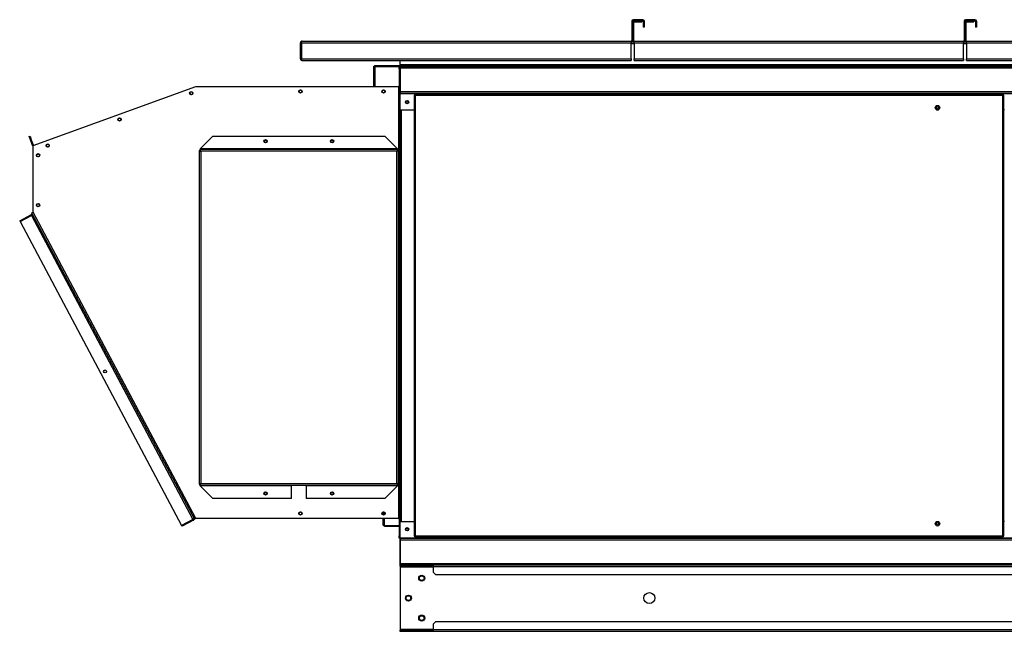
# Model space of a CAD drawing. Units: millimetres. Extents: x 395 to 11784, y 471 to 6487.
# Drawn here: x 8861 to 10343, y 3056 to 3976 of the extents above; entities that cross this region are included whole.
import ezdxf

# ---------------------------------------------------------------- set-up
doc = ezdxf.new("R2010")
doc.units = ezdxf.units.MM

msp = doc.modelspace()

# ---------------------------------------------------------------- linework, layer by layer
at = {"linetype": 'Continuous', "lineweight": 25}
for p, q in [((9782.3, 3973.8), (9782.3, 3944.7)), ((9783.8, 3973.8), (9782.3, 3973.8)), ((9783.6, 3972.3), (9785.1, 3972.3)), ((9783.6, 3944.7), (9783.6, 3972.3)), ((9783.8, 3973.8), (9783.8, 3944.7)), ((9784.6, 3974.7), (9784.6, 3976.2)), ((9798.8, 3976.2), (9784.6, 3976.2)), ((9798.8, 3974.7), (9784.6, 3974.7)), ((9785.1, 3944.7), (9785.1, 3972.3)), ((9785.9, 3973.2), (9785.9, 3974.7)), ((9785.9, 3974.7), (9797.1, 3974.7)), ((9785.9, 3973.2), (9797.1, 3973.2)), ((9797.1, 3974.7), (9797.1, 3973.2)), ((9798.8, 3976.2), (9798.8, 3974.7)), ((9799.6, 3973.8), (9801.1, 3973.8)), ((9799.6, 3973.8), (9799.6, 3964.7)), ((9801.1, 3973.8), (9801.1, 3964.7)), ((10282.1, 3973.8), (10282.1, 3944.7)), ((10283.6, 3973.8), (10282.1, 3973.8)), ((10283.6, 3973.8), (10283.6, 3944.7)), ((10283.6, 3944.7), (10283.6, 3972.3)), ((10283.6, 3972.3), (10285.1, 3972.3)), ((10284.5, 3974.7), (10284.5, 3976.2)), ((10298.6, 3976.2), (10284.5, 3976.2)), ((10298.6, 3974.7), (10284.5, 3974.7)), ((10285.1, 3944.7), (10285.1, 3972.3)), ((10285.9, 3973.2), (10285.9, 3974.7)), ((10285.9, 3974.7), (10297.1, 3974.7)), ((10285.9, 3973.2), (10297.1, 3973.2)), ((10297.1, 3974.7), (10297.1, 3973.2)), ((10298.6, 3976.2), (10298.6, 3974.7)), ((10299.5, 3973.8), (10301, 3973.8)), ((10299.5, 3973.8), (10299.5, 3964.7)), ((10301, 3973.8), (10301, 3964.7)), ((9801.1, 3964.7), (9799.6, 3964.7)), ((10301, 3964.7), (10299.5, 3964.7)), ((9285.2, 3941.5), (9283.7, 3941.5)), ((9283.7, 3917.3), (9283.7, 3941.5)), ((9285.2, 3941.5), (9781.5, 3941.5)), ((9285.2, 3941.5), (9285.2, 3917.3)), ((9285.2, 3917.3), (9285.2, 3941.5)), ((9286.1, 3943.8), (9781.5, 3943.8)), ((9781.5, 3943.8), (9781.5, 3941.5)), ((9785.9, 3942.3), (9781.5, 3942.3)), ((9781.5, 3917.3), (9781.5, 3941.5)), ((9782.3, 3944.7), (9783.8, 3944.7)), ((9785.1, 3944.7), (9783.6, 3944.7)), ((9785.9, 3941.5), (9785.9, 3943.8)), ((9785.9, 3943.8), (10281.3, 3943.8)), ((9785.9, 3941.5), (10281.3, 3941.5)), ((9785.9, 3941.5), (9785.9, 3917.3)), ((10281.3, 3943.8), (10281.3, 3941.5)), ((10285.9, 3942.3), (10281.3, 3942.3)), ((10281.3, 3917.3), (10281.3, 3941.5)), ((10282.1, 3944.7), (10283.6, 3944.7)), ((10285.1, 3944.7), (10283.6, 3944.7)), ((10285.9, 3941.5), (10285.9, 3943.8)), ((10285.9, 3943.8), (10781.3, 3943.8)), ((10285.9, 3941.5), (10285.9, 3917.3)), ((10285.9, 3941.5), (10781.3, 3941.5)), ((9785.9, 3940), (9781.5, 3940)), ((10285.9, 3940), (10281.3, 3940)), ((9283.7, 3917.3), (9285.2, 3917.3)), ((9285.2, 3917.3), (9781.5, 3917.3)), ((9286.1, 3915), (9781.5, 3915)), ((9286.1, 3915), (9286.1, 3915)), ((9433.7, 3908.1), (9433.7, 3915)), ((9781.5, 3917.3), (9781.5, 3915)), ((9785.9, 3917.3), (10281.3, 3917.3)), ((9785.9, 3915), (9785.9, 3917.3)), ((9785.9, 3915), (10281.3, 3915)), ((10281.3, 3917.3), (10281.3, 3915)), ((10285.9, 3917.3), (10781.3, 3917.3)), ((10285.9, 3915), (10285.9, 3917.3)), ((10285.9, 3915), (10781.3, 3915)), ((9395.4, 3904.7), (9393.9, 3904.7)), ((9393.9, 3875.8), (9393.9, 3904.7)), ((9395.4, 3875.8), (9395.4, 3904.7)), ((9396.2, 3905.6), (9396.2, 3907.1)), ((9396.2, 3907.1), (9433.7, 3907.1)), ((9396.2, 3905.6), (9432.2, 3905.6)), ((9396.2, 3875.8), (9396.2, 3905.6)), ((9432.2, 3902.3), (9432.2, 3905.8)), ((9432.2, 3905.8), (9433.7, 3905.8)), ((9432.2, 3902.3), (9432.2, 3876.7)), ((9433.7, 3902.3), (9432.2, 3902.3)), ((11583.7, 3908.1), (9433.7, 3908.1)), ((9433.7, 3907.3), (9433.7, 3908.1)), ((9433.7, 3905.8), (9433.7, 3907.3)), ((11583.7, 3907.3), (9433.7, 3907.3)), ((9433.7, 3905.8), (9433.7, 3905.8)), ((11583.7, 3905.8), (9433.7, 3905.8)), ((9433.7, 3905.8), (9433.7, 3903.5)), ((9433.7, 3905.8), (11583.7, 3905.8)), ((9433.7, 3903.5), (11583.7, 3903.5)), ((9433.7, 3903.5), (9433.7, 3868)), ((8881.4, 3786.7), (9126.4, 3875.8)), ((9126.4, 3875.8), (9431.4, 3875.8)), ((9431.4, 3875.8), (9431.4, 3780.8)), ((9432.2, 3875.8), (9431.4, 3875.8)), ((9432.2, 3876.7), (9433.7, 3876.7)), ((9432.2, 3872.3), (9432.2, 3875.8)), ((9432.2, 3875.8), (9433.7, 3875.8)), ((9433.7, 3872.3), (9432.2, 3872.3)), ((9432.2, 3229.4), (9432.2, 3872.3)), ((9433.6, 3876), (9433.6, 3875.8)), ((9433.7, 3868), (11583.7, 3868)), ((9433.7, 3868), (9433.7, 3865.8)), ((9121, 3863.4), (9122, 3865.5)), ((9433.7, 3229.4), (9433.7, 3865.8)), ((9433.7, 3865.8), (11583.7, 3865.8)), ((9433.7, 3865), (11583.7, 3865)), ((9454.7, 3862.7), (9454.7, 3198.8)), ((9454.7, 3862.7), (9455.7, 3862.7)), ((10341.2, 3863.8), (9455.7, 3863.8)), ((9455.7, 3863.8), (9455.7, 3862.8)), ((10340.4, 3862), (9456.5, 3862)), ((9456.5, 3862), (9456.5, 3199.6)), ((10340.4, 3199.6), (10340.4, 3862)), ((10341.2, 3863.8), (10341.2, 3862.8)), ((10342.2, 3862.7), (10341.2, 3862.7)), ((10342.2, 3198.8), (10342.2, 3862.7)), ((9433.7, 3840.5), (9454.7, 3840.5)), ((9436, 3221.1), (9436, 3840.5)), ((10240.9, 3840.5), (10243.5, 3840.5)), ((10343.2, 3840.5), (10342.2, 3840.5)), ((8875.7, 3800.2), (8877.1, 3800.8)), ((8876.9, 3796.9), (8875.7, 3800.2)), ((8878.3, 3797.4), (8876.9, 3796.9)), ((8880.5, 3786.9), (8876.9, 3796.9)), ((8877.1, 3800.8), (8878.3, 3797.4)), ((8881.9, 3787.5), (8878.3, 3797.4)), ((9151.7, 3800.8), (9132.7, 3781.8)), ((9151.7, 3800.8), (9410.7, 3800.8)), ((9429.7, 3781.8), (9410.7, 3800.8)), ((8880.5, 3786.9), (8881.9, 3787.5)), ((8881.4, 3686.7), (8881.4, 3786.7)), ((9131.2, 3779.3), (9131.2, 3277.3)), ((9131.2, 3779.3), (9132.7, 3779.3)), ((9132.7, 3781.7), (9132.7, 3781.8)), ((9132.7, 3781.7), (9132.7, 3780.8)), ((9429.7, 3781.7), (9132.7, 3781.7)), ((9132.7, 3780.8), (9132.7, 3779.3)), ((9429.7, 3780.8), (9132.7, 3780.8)), ((9133.6, 3778.5), (9133.6, 3278.2)), ((9428.9, 3778.5), (9133.6, 3778.5)), ((9428.9, 3278.2), (9428.9, 3778.5)), ((9429.7, 3781.8), (9429.7, 3781.7)), ((9429.7, 3780.8), (9429.7, 3781.7)), ((9429.7, 3780.8), (9429.7, 3779.3)), ((9429.7, 3780.8), (9431.4, 3780.8)), ((9429.7, 3779.3), (9429.7, 3780.8)), ((9431.2, 3779.3), (9429.7, 3779.3)), ((9431.2, 3277.3), (9431.2, 3779.3)), ((9431.4, 3780.8), (9431.7, 3780.8)), ((9431.7, 3780.8), (9431.7, 3750.8)), ((9431.4, 3750.8), (9431.2, 3750.8)), ((9431.2, 3749.1), (9431.4, 3749.1)), ((9431.4, 3750.8), (9431.4, 3749.1)), ((9431.7, 3750.8), (9431.4, 3750.8)), ((9431.4, 3749.1), (9431.7, 3749.1)), ((9431.7, 3749.1), (9431.7, 3719.1)), ((9431.4, 3719.1), (9431.2, 3719.1)), ((9431.4, 3719.1), (9431.4, 3717.4)), ((9431.7, 3719.1), (9431.4, 3719.1)), ((9431.2, 3717.4), (9431.4, 3717.4)), ((9431.4, 3717.4), (9431.7, 3717.4)), ((9431.7, 3717.4), (9431.7, 3687.4)), ((8861.3, 3673.6), (8878.2, 3682.6)), ((8878.9, 3681.3), (8862, 3672.3)), ((8862, 3672.3), (8878.9, 3681.3)), ((8878.9, 3681.3), (8878.2, 3682.6)), ((8878.9, 3681.3), (9121.9, 3224.2)), ((8879.3, 3685.6), (9124.3, 3224.7)), ((9126.4, 3225.8), (8881.4, 3686.7)), ((9431.4, 3687.4), (9431.2, 3687.4)), ((9431.2, 3685.7), (9431.4, 3685.7)), ((9431.4, 3687.4), (9431.4, 3685.7)), ((9431.7, 3687.4), (9431.4, 3687.4)), ((9431.4, 3685.7), (9431.7, 3685.7)), ((9431.7, 3685.7), (9431.7, 3655.7)), ((8861.3, 3673.6), (8862, 3672.3)), ((8862, 3672.3), (9105, 3215.2)), ((9431.4, 3655.7), (9431.2, 3655.7)), ((9431.2, 3654), (9431.4, 3654)), ((9431.4, 3655.7), (9431.4, 3654)), ((9431.7, 3655.7), (9431.4, 3655.7)), ((9431.4, 3654), (9431.7, 3654)), ((9431.7, 3654), (9431.7, 3624)), ((9431.4, 3624), (9431.2, 3624)), ((9431.2, 3622.3), (9431.4, 3622.3)), ((9431.4, 3624), (9431.4, 3622.3)), ((9431.7, 3624), (9431.4, 3624)), ((9431.4, 3622.3), (9431.7, 3622.3)), ((9431.7, 3622.3), (9431.7, 3592.3)), ((9431.4, 3592.3), (9431.2, 3592.3)), ((9431.2, 3590.6), (9431.4, 3590.6)), ((9431.4, 3592.3), (9431.4, 3590.6)), ((9431.7, 3592.3), (9431.4, 3592.3)), ((9431.4, 3590.6), (9431.7, 3590.6)), ((9431.7, 3590.6), (9431.7, 3560.6)), ((9431.4, 3560.6), (9431.2, 3560.6)), ((9431.2, 3558.9), (9431.4, 3558.9)), ((9431.4, 3560.6), (9431.4, 3558.9)), ((9431.7, 3560.6), (9431.4, 3560.6)), ((9431.4, 3558.9), (9431.7, 3558.9)), ((9431.7, 3558.9), (9431.7, 3528.9)), ((9431.4, 3528.9), (9431.2, 3528.9)), ((9431.2, 3527.2), (9431.4, 3527.2)), ((9431.4, 3528.9), (9431.4, 3527.2)), ((9431.7, 3528.9), (9431.4, 3528.9)), ((9431.4, 3527.2), (9431.7, 3527.2)), ((9431.7, 3527.2), (9431.7, 3497.2)), ((9431.4, 3497.2), (9431.2, 3497.2)), ((9431.4, 3497.2), (9431.4, 3495.5)), ((9431.7, 3497.2), (9431.4, 3497.2)), ((9431.2, 3495.5), (9431.4, 3495.5)), ((9431.4, 3495.5), (9431.7, 3495.5)), ((9431.7, 3495.5), (9431.7, 3465.5)), ((9431.4, 3465.5), (9431.2, 3465.5)), ((9431.2, 3463.8), (9431.4, 3463.8)), ((9431.4, 3465.5), (9431.4, 3463.8)), ((9431.7, 3465.5), (9431.4, 3465.5)), ((9431.4, 3463.8), (9431.7, 3463.8)), ((9431.7, 3463.8), (9431.7, 3433.8)), ((9431.4, 3433.8), (9431.2, 3433.8)), ((9431.2, 3432.1), (9431.4, 3432.1)), ((9431.4, 3433.8), (9431.4, 3432.1)), ((9431.7, 3433.8), (9431.4, 3433.8)), ((9431.4, 3432.1), (9431.7, 3432.1)), ((9431.7, 3432.1), (9431.7, 3402.1)), ((9431.4, 3402.1), (9431.2, 3402.1)), ((9431.2, 3400.4), (9431.4, 3400.4)), ((9431.4, 3402.1), (9431.4, 3400.4)), ((9431.7, 3402.1), (9431.4, 3402.1)), ((9431.4, 3400.4), (9431.7, 3400.4)), ((9431.7, 3400.4), (9431.7, 3370.4)), ((9431.4, 3370.4), (9431.2, 3370.4)), ((9431.2, 3368.7), (9431.4, 3368.7)), ((9431.4, 3370.4), (9431.4, 3368.7)), ((9431.7, 3370.4), (9431.4, 3370.4)), ((9431.4, 3368.7), (9431.7, 3368.7)), ((9431.7, 3368.7), (9431.7, 3338.7)), ((9431.4, 3338.7), (9431.2, 3338.7)), ((9431.2, 3337), (9431.4, 3337)), ((9431.4, 3338.7), (9431.4, 3337)), ((9431.7, 3338.7), (9431.4, 3338.7)), ((9431.4, 3337), (9431.7, 3337)), ((9431.7, 3337), (9431.7, 3307)), ((9431.4, 3307), (9431.2, 3307)), ((9431.2, 3305.3), (9431.4, 3305.3)), ((9431.4, 3307), (9431.4, 3305.3)), ((9431.7, 3307), (9431.4, 3307)), ((9431.4, 3305.3), (9431.7, 3305.3)), ((9431.7, 3305.3), (9431.7, 3275.3)), ((9131.2, 3277.3), (9132.7, 3277.3)), ((9132.7, 3275.8), (9132.7, 3277.3)), ((9132.7, 3275.8), (9429.7, 3275.8)), ((9132.7, 3275.8), (9132.7, 3275)), ((9132.7, 3275), (9270.2, 3275)), ((9132.7, 3274.8), (9132.7, 3275)), ((9132.7, 3274.8), (9151.7, 3255.8)), ((9133.6, 3278.2), (9428.9, 3278.2)), ((9270.2, 3275.8), (9270.2, 3275)), ((9270.2, 3255.8), (9270.2, 3275)), ((9292.2, 3275), (9292.2, 3275.8)), ((9292.2, 3275), (9429.7, 3275)), ((9292.2, 3275), (9292.2, 3255.8)), ((9410.7, 3255.8), (9429.7, 3274.8)), ((9431.2, 3277.3), (9429.7, 3277.3)), ((9429.7, 3275.8), (9429.7, 3277.3)), ((9429.7, 3275.3), (9429.7, 3277.3)), ((9429.7, 3275), (9429.7, 3275.8)), ((9431.4, 3275.3), (9429.7, 3275.3)), ((9429.7, 3275), (9429.7, 3274.8)), ((9431.4, 3275.3), (9431.4, 3225.8)), ((9431.7, 3275.3), (9431.4, 3275.3)), ((9270.2, 3255.8), (9151.7, 3255.8)), ((9410.7, 3255.8), (9292.2, 3255.8)), ((9408.2, 3231.3), (9408.2, 3235.4)), ((9410, 3231.7), (9410, 3235)), ((9105, 3215.2), (9121.9, 3224.2)), ((9121.9, 3224.2), (9105, 3215.2)), ((9105.7, 3213.9), (9105, 3215.2)), ((9122.6, 3222.9), (9105.7, 3213.9)), ((9121.9, 3224.2), (9122.6, 3222.9)), ((9431.4, 3225.8), (9126.4, 3225.8)), ((9408.2, 3216.1), (9408.2, 3225.8)), ((9410, 3215.3), (9410, 3225.8)), ((9410, 3215.3), (9432.2, 3215.3)), ((9410, 3215.3), (9410, 3214.3)), ((9410, 3215.3), (9432.2, 3215.3)), ((9431.4, 3225.8), (9432.2, 3225.8)), ((9432.2, 3229.4), (9433.7, 3229.4)), ((9432.2, 3225.8), (9432.2, 3229.4)), ((9433.7, 3225.8), (9432.2, 3225.8)), ((9433.7, 3225), (9432.2, 3225)), ((9432.2, 3225), (9432.2, 3199.4)), ((9433.7, 3229.4), (9433.7, 3225.8)), ((9433.7, 3221.1), (9433.7, 3225.8)), ((9433.7, 3196.6), (9433.7, 3221.1)), ((9433.7, 3221.1), (9454.7, 3221.1)), ((10241.1, 3221.1), (10243.3, 3221.1)), ((10343.2, 3221.1), (10342.2, 3221.1)), ((9410, 3214.3), (9432.2, 3214.3)), ((9432.2, 3199.4), (9433.7, 3199.4)), ((9432.2, 3195.8), (9432.2, 3199.4)), ((9433.7, 3195.8), (9432.2, 3195.8)), ((9433.6, 3195.8), (9433.6, 3157.6)), ((9433.7, 3196.6), (11583.7, 3196.6)), ((9433.7, 3195.8), (9433.7, 3196.6)), ((9433.7, 3193.6), (9433.7, 3195.8)), ((9433.7, 3195.8), (11583.7, 3195.8)), ((9433.7, 3193.6), (11583.7, 3193.6)), ((9433.7, 3158.1), (9433.7, 3193.6)), ((9454.7, 3198.8), (9455.7, 3198.8)), ((9455.7, 3197.8), (9455.7, 3198.8)), ((9455.7, 3197.8), (10341.2, 3197.8)), ((9456.5, 3199.6), (10340.4, 3199.6)), ((10342.2, 3198.8), (10341.2, 3198.8)), ((10341.2, 3197.8), (10341.2, 3198.8)), ((9433.6, 3157.6), (9433.7, 3157.5)), ((9433.7, 3158.1), (11583.7, 3158.1)), ((9433.7, 3155.8), (9433.7, 3158.1)), ((9433.7, 3153.8), (9433.7, 3155.8)), ((9433.7, 3155.8), (11583.7, 3155.8)), ((9437.2, 3155.8), (9437.2, 3153.8)), ((9483.7, 3153.1), (9483.7, 3155.8)), ((9437.2, 3153.8), (9433.7, 3153.8)), ((9433.7, 3153.8), (9433.7, 3153.1)), ((9433.7, 3153.1), (9433.7, 3058.5)), ((9433.7, 3153.1), (9483.7, 3153.1)), ((9437.2, 3153.8), (9483.7, 3153.8)), ((10468.7, 3153.1), (9483.7, 3153.1)), ((9483.7, 3144.4), (9483.7, 3153.1)), ((9483.7, 3144.4), (9487.2, 3140.8)), ((10465.2, 3140.8), (9487.2, 3140.8)), ((9487.2, 3070.8), (9483.7, 3067.3)), ((9483.7, 3058.5), (9483.7, 3067.3)), ((9487.2, 3070.8), (10465.2, 3070.8)), ((9433.7, 3058.5), (9433.7, 3057.8)), ((9483.7, 3058.5), (9433.7, 3058.5)), ((9433.7, 3055.8), (9433.7, 3057.8)), ((9433.7, 3057.8), (9437.2, 3057.8)), ((9437.2, 3055.8), (9433.7, 3055.8)), ((9437.2, 3057.8), (9437.2, 3055.8)), ((9483.7, 3057.8), (9437.2, 3057.8)), ((9483.7, 3055.8), (9437.2, 3055.8)), ((9483.7, 3058.5), (10468.7, 3058.5)), ((9483.7, 3055.8), (9483.7, 3058.5)), ((10468.7, 3055.8), (9483.7, 3055.8))]:
    msp.add_line(p, q, dxfattribs=at)
at = {"linetype": 'Continuous', "lineweight": 25, "flags": 128}
for points in [[(9433.6, 3875.8), (9433.7, 3876.2), (9433.7, 3876.7)], [(8879.3, 3685.6), (8879.3, 3685.6), (8879.5, 3685.6), (8879.7, 3685.7), (8879.9, 3685.9), (8880.2, 3686.1), (8880.6, 3686.2), (8881, 3686.4), (8881.4, 3686.7)], [(9126.4, 3225.8), (9126, 3225.6), (9125.6, 3225.4), (9125.2, 3225.2), (9124.9, 3225.1), (9124.7, 3224.9), (9124.5, 3224.8), (9124.3, 3224.8), (9124.3, 3224.7)], [(9433.7, 3225), (9433.7, 3225.5), (9433.6, 3225.8)]]:
    msp.add_lwpolyline(points, dxfattribs=at)
at = {"linetype": 'Continuous', "lineweight": 25}
for centre, radius in [((9119.5, 3865.4), 2.5), ((9119.6, 3865.4), 2.1), ((9283.7, 3868.3), 2.5), ((9283.7, 3868.3), 2.1), ((9408.7, 3868.3), 2.5), ((9408.7, 3868.3), 2.1), ((9444.2, 3852.2), 2.5), ((9444.2, 3852.2), 1.75), ((10242.2, 3843.8), 3.5), ((10242.2, 3843.8), 1.75), ((9011.5, 3826), 2.5), ((9011.5, 3826), 2.1), ((9231.2, 3793.3), 2.5), ((9231.2, 3793.3), 1.75), ((9331.2, 3793.3), 2.5), ((9331.2, 3793.3), 1.75), ((8903.4, 3786.7), 2.5), ((8903.5, 3786.7), 2.1), ((8888.9, 3772.2), 2.5), ((8888.9, 3772), 2.1), ((8888.9, 3697.2), 2.5), ((8888.9, 3697), 2.1), ((8989.7, 3447), 2.1), ((9231.2, 3263.3), 2.5), ((9231.2, 3263.3), 1.75), ((9331.2, 3263.3), 2.5), ((9331.2, 3263.3), 1.75), ((9283.7, 3233.3), 2.5), ((9283.7, 3233.3), 2.1), ((9408.7, 3233.3), 2.5), ((9408.7, 3233.3), 2.1), ((10242.2, 3217.8), 3.5), ((10242.2, 3217.8), 1.75), ((9444.2, 3209.4), 2.5), ((9444.2, 3209.5), 1.75), ((9466.2, 3135.8), 4.5), ((9466.2, 3135.8), 3.5), ((9808.7, 3105.8), 8.25), ((9446.2, 3105.8), 4.5), ((9446.2, 3105.8), 3.5), ((9466.2, 3075.8), 4.5), ((9466.2, 3075.8), 3.5)]:
    msp.add_circle(centre, radius, dxfattribs=at)
for centre, radius, start, end in [((9784.6, 3973.8), 2.34, 90, 180), ((9785.9, 3972.3), 2.34, 90, 180), ((9784.6, 3973.8), 0.84, 90, 180), ((9785.9, 3972.3), 0.84, 90, 180), ((9798.8, 3973.8), 2.34, 0, 90), ((9798.8, 3973.8), 0.84, 0, 90), ((10284.5, 3973.8), 2.34, 90, 180), ((10285.9, 3972.3), 2.34, 90, 180), ((10284.5, 3973.8), 0.84, 90, 180), ((10285.9, 3972.3), 0.84, 90, 180), ((10298.6, 3973.8), 2.34, 0, 90), ((10298.6, 3973.8), 0.84, 0, 90), ((9781.5, 3944.7), 2.34, 270, 0), ((9781.5, 3944.7), 0.84, 270, 0), ((9785.9, 3944.7), 2.34, 180, 270), ((9785.9, 3944.7), 0.84, 180, 270), ((10281.3, 3944.7), 2.34, 270, 0), ((10281.3, 3944.7), 0.84, 270, 0), ((10285.9, 3944.7), 2.34, 180, 270), ((10285.9, 3944.7), 0.84, 180, 270), ((9431.4, 3876.7), 0.84, 270, 0), ((8882.7, 3787.7), 2.34, 200, 235.0037), ((8882.7, 3787.7), 0.84, 200, 241.146), ((9431.4, 3225), 0.84, 0, 90)]:
    msp.add_arc(centre, radius, start, end, dxfattribs=at)
for points, knots in [([(9286.1, 3943.8), (9285.8, 3943.8), (9285.3, 3943.8), (9284.6, 3943.4), (9284, 3942.8), (9283.7, 3942.1), (9283.7, 3941.7), (9283.7, 3941.5)], [0, 0, 0, 0, 0.2040601, 0.4241509, 0.6442504, 0.8643524, 1, 1, 1, 1]), ([(9285.2, 3941.5), (9285.3, 3941.7), (9285.4, 3942.3), (9285.6, 3943), (9285.8, 3943.5), (9285.9, 3943.8), (9286, 3943.8), (9286.1, 3943.8)], [0, 0, 0, 0, 0.20408, 0.424164, 0.644262, 0.864372, 1, 1, 1, 1]), ([(9285.3, 3941.8), (9285.3, 3941.8), (9285.2, 3941.7), (9285.2, 3941.6), (9285.2, 3941.5)], [0, 0, 0, 0, 0.226417, 1, 1, 1, 1]), ([(9283.7, 3917.3), (9283.7, 3917.1), (9283.8, 3916.6), (9284.2, 3915.9), (9284.8, 3915.3), (9285.5, 3915), (9285.9, 3915), (9286.1, 3915)], [0, 0, 0, 0, 0.203945, 0.424158, 0.644398, 0.864623, 1, 1, 1, 1]), ([(9286.1, 3915), (9286, 3915), (9285.9, 3915.1), (9285.7, 3915.5), (9285.5, 3916.1), (9285.4, 3916.7), (9285.3, 3917.2), (9285.2, 3917.3)], [0, 0, 0, 0, 0.203931, 0.424159, 0.644384, 0.864617, 1, 1, 1, 1]), ([(9285.2, 3917.3), (9285.2, 3917.2), (9285.2, 3917.1), (9285.3, 3917), (9285.3, 3917)], [0, 0, 0, 0, 0.9076096, 1, 1, 1, 1]), ([(9393.9, 3904.7), (9393.9, 3905.1), (9394, 3905.7), (9394.5, 3906.4), (9395.3, 3907), (9395.9, 3907), (9396.2, 3907.1)], [0, 0, 0, 0, 0.249995, 0.499998, 0.749995, 1, 1, 1, 1]), ([(9395.4, 3904.7), (9395.4, 3904.9), (9395.4, 3905.1), (9395.6, 3905.4), (9395.9, 3905.5), (9396.1, 3905.6), (9396.2, 3905.6)], [0, 0, 0, 0, 0.2499995, 0.4999669, 0.7499678, 1, 1, 1, 1]), ([(9456.5, 3862), (9456.3, 3862), (9455.8, 3862.2), (9455.2, 3862.4), (9454.8, 3862.5), (9454.7, 3862.7), (9454.7, 3862.7)], [0, 0, 0, 0, 0.24998, 0.5, 0.749988, 1, 1, 1, 1]), ([(9455.7, 3863.8), (9455.8, 3863.7), (9455.9, 3863.7), (9456.1, 3863.4), (9456.2, 3862.9), (9456.4, 3862.4), (9456.5, 3862.1), (9456.5, 3862)], [0, 0, 0, 0, 0.222951, 0.445926, 0.668887, 0.89188, 1, 1, 1, 1]), ([(9455.7, 3862.8), (9455.8, 3862.7), (9455.9, 3862.7), (9456.1, 3862.5), (9456.3, 3862.2), (9456.5, 3862), (9456.5, 3862)], [0, 0, 0, 0, 0.275348, 0.529413, 0.783405, 1, 1, 1, 1]), ([(9456.5, 3862), (9456.4, 3862), (9456.2, 3862.2), (9455.9, 3862.4), (9455.7, 3862.5), (9455.7, 3862.7), (9455.7, 3862.7)], [0, 0, 0, 0, 0.249972, 0.49998, 0.749966, 1, 1, 1, 1]), ([(10340.4, 3862), (10340.5, 3862.2), (10340.6, 3862.6), (10340.8, 3863.1), (10340.9, 3863.5), (10341.1, 3863.7), (10341.2, 3863.8), (10341.2, 3863.8)], [0, 0, 0, 0, 0.22293, 0.445906, 0.66887, 0.891854, 1, 1, 1, 1]), ([(10340.4, 3862), (10340.5, 3862.1), (10340.6, 3862.3), (10340.8, 3862.6), (10341, 3862.7), (10341.1, 3862.7), (10341.2, 3862.8)], [0, 0, 0, 0, 0.275329, 0.529382, 0.783388, 1, 1, 1, 1]), ([(10342.2, 3862.7), (10342.2, 3862.7), (10342.1, 3862.5), (10341.7, 3862.4), (10341.1, 3862.2), (10340.6, 3862), (10340.4, 3862)], [0, 0, 0, 0, 0.250007, 0.499998, 0.750006, 1, 1, 1, 1]), ([(10341.2, 3862.7), (10341.2, 3862.7), (10341.2, 3862.5), (10341, 3862.4), (10340.7, 3862.2), (10340.5, 3862), (10340.4, 3862)], [0, 0, 0, 0, 0.250029, 0.500003, 0.750015, 1, 1, 1, 1]), ([(9131.2, 3779.3), (9131.2, 3779.3), (9131.3, 3779.2), (9131.7, 3779), (9132.3, 3778.8), (9133, 3778.6), (9133.4, 3778.5), (9133.6, 3778.5)], [0, 0, 0, 0, 0.204061, 0.424164, 0.644265, 0.864352, 1, 1, 1, 1]), ([(9133.6, 3778.5), (9133.5, 3778.7), (9133.4, 3779.3), (9133.2, 3780), (9133, 3780.5), (9132.9, 3780.8), (9132.8, 3780.8), (9132.7, 3780.8)], [0, 0, 0, 0, 0.204076, 0.424162, 0.644272, 0.864371, 1, 1, 1, 1]), ([(9133.6, 3778.5), (9133.5, 3778.6), (9133.3, 3778.9), (9133.1, 3779.1), (9132.9, 3779.3), (9132.8, 3779.3), (9132.7, 3779.3)], [0, 0, 0, 0, 0.275288, 0.529427, 0.783485, 1, 1, 1, 1]), ([(9132.7, 3779.3), (9132.7, 3779.2), (9132.8, 3779.1), (9133, 3778.9), (9133.2, 3778.7), (9133.5, 3778.6), (9133.6, 3778.5)], [0, 0, 0, 0, 0.27528, 0.529401, 0.783445, 1, 1, 1, 1]), ([(9429.7, 3780.8), (9429.6, 3780.8), (9429.5, 3780.8), (9429.3, 3780.4), (9429.2, 3779.8), (9429, 3779.1), (9428.9, 3778.7), (9428.9, 3778.5)], [0, 0, 0, 0, 0.2040606, 0.4241508, 0.6442626, 0.8643617, 1, 1, 1, 1]), ([(9428.9, 3778.5), (9429.1, 3778.6), (9429.6, 3778.7), (9430.3, 3778.8), (9430.9, 3779), (9431.2, 3779.2), (9431.2, 3779.3), (9431.2, 3779.3)], [0, 0, 0, 0, 0.2040685, 0.4241582, 0.644272, 0.8643685, 1, 1, 1, 1]), ([(9429.7, 3779.3), (9429.6, 3779.3), (9429.5, 3779.3), (9429.3, 3779.1), (9429.1, 3778.8), (9428.9, 3778.6), (9428.9, 3778.5)], [0, 0, 0, 0, 0.275284, 0.529368, 0.783426, 1, 1, 1, 1]), ([(9428.9, 3778.5), (9429, 3778.6), (9429.2, 3778.7), (9429.5, 3778.9), (9429.7, 3779.1), (9429.7, 3779.3), (9429.7, 3779.3)], [0, 0, 0, 0, 0.27528, 0.529404, 0.783449, 1, 1, 1, 1]), ([(8881.4, 3681.6), (8881.3, 3681.9), (8881, 3682.3), (8880.3, 3682.7), (8879.5, 3682.9), (8878.8, 3682.9), (8878.4, 3682.7), (8878.2, 3682.6)], [0, 0, 0, 0, 0.2040684, 0.424163, 0.644258, 0.864376, 1, 1, 1, 1]), ([(8878.9, 3681.3), (8879.2, 3681.3), (8879.7, 3681.5), (8880.4, 3681.7), (8881, 3681.8), (8881.3, 3681.7), (8881.4, 3681.7), (8881.4, 3681.6)], [0, 0, 0, 0, 0.20406, 0.4241638, 0.6442633, 0.8643651, 1, 1, 1, 1]), ([(8879.3, 3681.4), (8879.3, 3681.4), (8879.1, 3681.4), (8879, 3681.3), (8878.9, 3681.3)], [0, 0, 0, 0, 0.226443, 1, 1, 1, 1]), ([(9133.6, 3278.2), (9133.3, 3278.1), (9132.8, 3278), (9132.1, 3277.8), (9131.5, 3277.6), (9131.2, 3277.5), (9131.2, 3277.4), (9131.2, 3277.3)], [0, 0, 0, 0, 0.204066, 0.424154, 0.644266, 0.864372, 1, 1, 1, 1]), ([(9132.7, 3275.8), (9132.8, 3275.9), (9132.9, 3275.9), (9133.1, 3276.3), (9133.3, 3276.9), (9133.4, 3277.6), (9133.5, 3278), (9133.6, 3278.2)], [0, 0, 0, 0, 0.20406, 0.42415, 0.644262, 0.864363, 1, 1, 1, 1]), ([(9132.7, 3277.3), (9132.8, 3277.4), (9132.9, 3277.4), (9133.2, 3277.6), (9133.4, 3277.9), (9133.5, 3278.1), (9133.6, 3278.2)], [0, 0, 0, 0, 0.275286, 0.529373, 0.78343, 1, 1, 1, 1]), ([(9133.6, 3278.2), (9133.4, 3278.1), (9133.2, 3278), (9132.9, 3277.7), (9132.7, 3277.5), (9132.7, 3277.4), (9132.7, 3277.3)], [0, 0, 0, 0, 0.2752716, 0.5293925, 0.7834589, 1, 1, 1, 1]), ([(9428.9, 3278.2), (9428.9, 3277.9), (9429, 3277.4), (9429.2, 3276.7), (9429.4, 3276.2), (9429.6, 3275.9), (9429.7, 3275.8), (9429.7, 3275.8)], [0, 0, 0, 0, 0.2040658, 0.4241647, 0.6442702, 0.8643702, 1, 1, 1, 1]), ([(9431.2, 3277.3), (9431.2, 3277.4), (9431.1, 3277.5), (9430.7, 3277.7), (9430.1, 3277.9), (9429.5, 3278), (9429, 3278.1), (9428.9, 3278.2)], [0, 0, 0, 0, 0.204062, 0.424165, 0.644266, 0.864353, 1, 1, 1, 1]), ([(9429.7, 3277.3), (9429.7, 3277.4), (9429.7, 3277.6), (9429.5, 3277.8), (9429.2, 3278), (9429, 3278.1), (9428.9, 3278.2)], [0, 0, 0, 0, 0.27531, 0.529389, 0.783445, 1, 1, 1, 1]), ([(9428.9, 3278.2), (9428.9, 3278.1), (9429.1, 3277.8), (9429.3, 3277.5), (9429.5, 3277.4), (9429.6, 3277.3), (9429.7, 3277.3)], [0, 0, 0, 0, 0.275289, 0.529426, 0.783443, 1, 1, 1, 1]), ([(9123.6, 3226), (9123.6, 3226), (9123.6, 3225.8), (9123.4, 3225.5), (9122.9, 3225.1), (9122.4, 3224.6), (9122.1, 3224.3), (9121.9, 3224.2)], [0, 0, 0, 0, 0.204063, 0.424155, 0.644262, 0.864361, 1, 1, 1, 1]), ([(9121.9, 3224.2), (9122.1, 3224.3), (9122.2, 3224.3), (9122.2, 3224.4), (9122.2, 3224.5)], [0, 0, 0, 0, 0.920482, 1, 1, 1, 1]), ([(9122.6, 3222.9), (9122.9, 3223), (9123.3, 3223.3), (9123.7, 3224), (9123.9, 3224.8), (9123.9, 3225.5), (9123.7, 3225.9), (9123.6, 3226)], [0, 0, 0, 0, 0.204088, 0.42417, 0.644269, 0.864363, 1, 1, 1, 1]), ([(9408.2, 3216.1), (9408.2, 3216.1), (9408.3, 3216), (9408.6, 3215.8), (9409.1, 3215.6), (9409.6, 3215.5), (9409.9, 3215.4), (9410, 3215.3)], [0, 0, 0, 0, 0.2229433, 0.4459255, 0.6688835, 0.8918373, 1, 1, 1, 1]), ([(9410, 3214.3), (9409.8, 3214.4), (9409.3, 3214.4), (9408.7, 3214.8), (9408.3, 3215.4), (9408.2, 3215.9), (9408.2, 3216.1)], [0, 0, 0, 0, 0.250022, 0.500003, 0.749995, 1, 1, 1, 1]), ([(9410, 3215.3), (9409.9, 3215.3), (9409.8, 3215.4), (9409.6, 3215.4), (9409.6, 3215.5)], [0, 0, 0, 0, 0.732094, 1, 1, 1, 1]), ([(9454.7, 3198.8), (9454.7, 3198.8), (9454.8, 3199), (9455.2, 3199.2), (9455.8, 3199.4), (9456.3, 3199.5), (9456.5, 3199.6)], [0, 0, 0, 0, 0.250009, 0.5, 0.750017, 1, 1, 1, 1]), ([(9456.5, 3199.6), (9456.5, 3199.3), (9456.3, 3198.9), (9456.2, 3198.4), (9456, 3198), (9455.8, 3197.8), (9455.7, 3197.8), (9455.7, 3197.8)], [0, 0, 0, 0, 0.222944, 0.445909, 0.668884, 0.89186, 1, 1, 1, 1]), ([(9456.5, 3199.6), (9456.4, 3199.4), (9456.3, 3199.2), (9456.1, 3198.9), (9455.9, 3198.8), (9455.8, 3198.8), (9455.7, 3198.8)], [0, 0, 0, 0, 0.275327, 0.529385, 0.783414, 1, 1, 1, 1]), ([(9455.7, 3198.8), (9455.7, 3198.8), (9455.7, 3199), (9455.9, 3199.2), (9456.2, 3199.4), (9456.4, 3199.5), (9456.5, 3199.6)], [0, 0, 0, 0, 0.250023, 0.50002, 0.750017, 1, 1, 1, 1]), ([(10341.2, 3197.8), (10341.1, 3197.8), (10341, 3197.8), (10340.8, 3198.3), (10340.6, 3198.8), (10340.5, 3199.3), (10340.4, 3199.6)], [0, 0, 0, 0, 0.250005, 0.499998, 0.750004, 1, 1, 1, 1]), ([(10340.4, 3199.6), (10340.6, 3199.5), (10341, 3199.4), (10341.6, 3199.2), (10342, 3199), (10342.2, 3198.9), (10342.2, 3198.8), (10342.2, 3198.8)], [0, 0, 0, 0, 0.222945, 0.445912, 0.668879, 0.891856, 1, 1, 1, 1]), ([(10340.4, 3199.6), (10340.5, 3199.5), (10340.7, 3199.3), (10341, 3199.1), (10341.2, 3198.9), (10341.2, 3198.8), (10341.2, 3198.8)], [0, 0, 0, 0, 0.27535, 0.529389, 0.783391, 1, 1, 1, 1]), ([(10341.2, 3198.8), (10341.1, 3198.8), (10341, 3198.8), (10340.8, 3199), (10340.6, 3199.2), (10340.5, 3199.5), (10340.4, 3199.6)], [0, 0, 0, 0, 0.250018, 0.500001, 0.750006, 1, 1, 1, 1])]:
    msp.add_open_spline(points, degree=3, knots=knots, dxfattribs=at)

doc.saveas('drawing.dxf')
